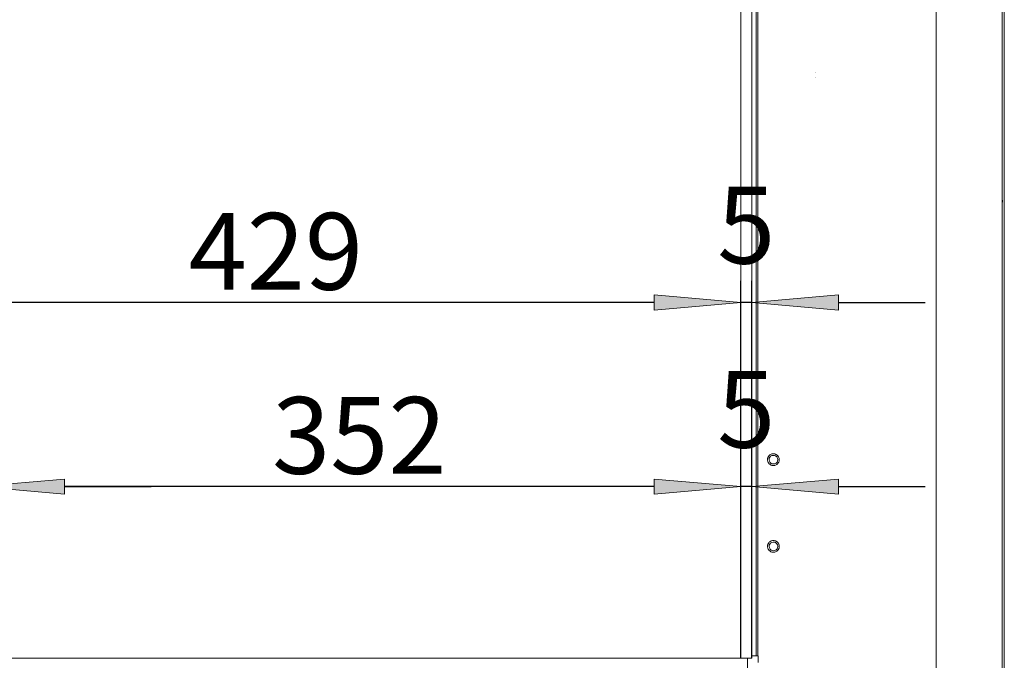
# Model space of a CAD drawing. Units: millimetres. Extents: x -2159 to 2041, y -1366 to 1604.
# Drawn here: x 365 to 819, y -92 to 204 of the extents above; entities that cross this region are included whole.
import ezdxf

# ---------------------------------------------------------------- set-up
doc = ezdxf.new("R2010")
doc.units = ezdxf.units.MM
doc.header["$LTSCALE"] = 10
doc.header["$PDMODE"] = 1
doc.header["$PDSIZE"] = -2
doc.layers.get('0').update_dxf_attribs({"lineweight": 18})
doc.layers.add('Geen', color=7, linetype='Continuous', lineweight=9)
doc.layers.add('Maatlijnen', color=7, linetype='Continuous', lineweight=9)
doc.styles.add('Century Gothic', font='Century Gothic')
doc.styles.add('Century Gothic (bold italic)', font='Century Gothic')
doc.dimstyles.new('iFiRE', dxfattribs={"dimtxt": 35.401801, "dimasz": 39.997559, "dimexe": 10, "dimexo": 0, "dimgap": 5, "dimtad": 1, "dimdec": 0, "dimtxsty": 'Century Gothic', "dimblk": 'VW_FILLEDARROW', "dimblk1": 'VW_FILLEDARROW', "dimblk2": 'VW_FILLEDARROW', "dimcen": 0, "dimazin": 0, "dimtfac": 1, "dimtdec": 0, "dimtix": 1, "dimtmove": 0, "dimatfit": 0, "dimldrblk": 'VW_FILLEDARROW-1', "dimfxl": 1, "dimfrac": 2, "dimtolj": 1, "dimarcsym": 0})

# ---------------------------------------------------------------- blocks, each defined once
blk = doc.blocks.new('Groep-5-1')
at = {"layer": 'Geen', "color": 7, "linetype": 'Continuous', "lineweight": 9}
for p, q in [((818.47, -161.68), (818.47, 556.72)), ((819.47, 557.32), (819.47, -161.68)), ((787.97, -167.58), (787.97, 526.42)), ((704.97, -89.58), (704.97, 488.42)), ((702.97, -90.58), (702.97, 451.42)), ((705.77, 451.42), (705.77, -89.58)), ((697.97, -90.58), (697.97, 449.42)), ((732.55, 179.36), (732.55, 179.35)), ((732.55, 179.29), (732.55, 179.29)), ((732.56, 179.32), (732.56, 179.32)), ((732.31, 177.04), (732.31, 177.04)), ((732.31, 177.02), (732.31, 177.02)), ((732.32, 177.05), (732.32, 177.05)), ((732.33, 177.07), (732.33, 177.07)), ((818.57, 120.61), (818.57, 119.66)), ((710.27, 1.18), (710.26, 0.92)), ((710.26, 0.92), (710.28, 0.59)), ((710.31, 1.43), (710.27, 1.18)), ((710.28, 0.59), (710.34, 0.25)), ((710.37, 1.68), (710.31, 1.43)), ((710.34, 0.25), (710.45, -0.08)), ((710.45, 1.91), (710.37, 1.68)), ((710.51, 2.05), (710.45, 1.91)), ((710.57, 2.17), (710.51, 2.05)), ((710.64, 2.3), (710.57, 2.17)), ((710.71, 2.41), (710.64, 2.3)), ((710.87, 2.63), (710.71, 2.41)), ((711.05, 2.83), (710.87, 2.63)), ((710.97, 0.92), (711.06, 1.54)), ((710.97, 0.92), (710.97, 0.81)), ((710.97, 0.81), (711.1, 0.21)), ((711.33, 3.07), (711.05, 2.83)), ((711.06, 1.54), (711.3, 2.02)), ((711.42, -0.35), (711.1, 0.21)), ((711.3, 2.02), (711.7, 2.47)), ((711.63, 3.27), (711.33, 3.07)), ((711.94, 3.42), (711.63, 3.27)), ((711.7, 2.47), (712.23, 2.78)), ((712.26, 3.54), (711.94, 3.42)), ((712.23, 2.78), (712.85, 2.91)), ((712.61, 3.6), (712.26, 3.54)), ((712.97, 3.62), (712.61, 3.6)), ((713.46, 2.86), (712.85, 2.91)), ((713.31, 3.6), (712.97, 3.62)), ((713.65, 3.54), (713.31, 3.6)), ((713.46, 2.86), (713.98, 2.65)), ((713.96, 3.43), (713.65, 3.54)), ((714.14, 3.36), (713.96, 3.43)), ((713.98, 2.65), (714.52, 2.18)), ((714.31, 3.27), (714.14, 3.36)), ((714.47, 3.17), (714.31, 3.27)), ((714.68, 3.01), (714.47, 3.17)), ((714.52, 2.18), (714.84, 1.62)), ((714.87, 0.29), (714.64, -0.19)), ((714.88, 2.83), (714.68, 3.01)), ((714.97, 1.02), (714.84, 1.62)), ((714.97, 0.92), (714.87, 0.29)), ((715.01, 2.69), (714.88, 2.83)), ((714.97, 1.02), (714.97, 0.92)), ((715.13, 2.54), (715.01, 2.69)), ((715.24, 2.39), (715.13, 2.54)), ((715.38, 2.16), (715.24, 2.39)), ((715.49, 1.91), (715.38, 2.16)), ((715.59, 1.58), (715.49, 1.91)), ((715.49, -0.08), (715.57, 0.15)), ((715.57, 0.15), (715.63, 0.4)), ((715.66, 1.25), (715.59, 1.58)), ((715.63, 0.4), (715.66, 0.65)), ((715.68, 0.92), (715.66, 1.25)), ((715.66, 0.65), (715.68, 0.92)), ((710.45, -0.08), (710.56, -0.33)), ((710.56, -0.33), (710.7, -0.56)), ((710.7, -0.56), (710.8, -0.71)), ((710.8, -0.71), (710.92, -0.86)), ((710.92, -0.86), (711.05, -1)), ((711.05, -1), (711.25, -1.18)), ((711.25, -1.18), (711.47, -1.34)), ((711.96, -0.81), (711.42, -0.35)), ((711.47, -1.34), (711.63, -1.44)), ((711.63, -1.44), (711.8, -1.52)), ((711.8, -1.52), (711.97, -1.6)), ((712.47, -1.03), (711.96, -0.81)), ((711.97, -1.6), (712.29, -1.71)), ((712.29, -1.71), (712.62, -1.77)), ((713.08, -1.08), (712.47, -1.03)), ((712.62, -1.77), (712.97, -1.79)), ((712.97, -1.79), (713.33, -1.77)), ((713.7, -0.95), (713.08, -1.08)), ((713.33, -1.77), (713.67, -1.7)), ((713.67, -1.7), (714, -1.59)), ((714.24, -0.63), (713.7, -0.95)), ((714, -1.59), (714.31, -1.44)), ((714.64, -0.19), (714.24, -0.63)), ((714.31, -1.44), (714.6, -1.24)), ((714.6, -1.24), (714.88, -1)), ((714.88, -1), (715.06, -0.8)), ((715.06, -0.8), (715.22, -0.58)), ((715.22, -0.58), (715.3, -0.46)), ((715.3, -0.46), (715.36, -0.34)), ((715.36, -0.34), (715.43, -0.21)), ((715.43, -0.21), (715.49, -0.08)), ((710.27, -38.82), (710.26, -39.08)), ((710.26, -39.08), (710.28, -39.41)), ((710.31, -38.57), (710.27, -38.82)), ((710.28, -39.41), (710.34, -39.75)), ((710.37, -38.32), (710.31, -38.57)), ((710.34, -39.75), (710.45, -40.08)), ((710.45, -38.09), (710.37, -38.32)), ((710.51, -37.95), (710.45, -38.09)), ((710.45, -40.08), (710.56, -40.33)), ((710.57, -37.83), (710.51, -37.95)), ((710.56, -40.33), (710.7, -40.56)), ((710.64, -37.7), (710.57, -37.83)), ((710.71, -37.59), (710.64, -37.7)), ((710.7, -40.56), (710.8, -40.71)), ((710.87, -37.37), (710.71, -37.59)), ((710.8, -40.71), (710.92, -40.86)), ((711.05, -37.17), (710.87, -37.37)), ((710.92, -40.86), (711.05, -41)), ((710.97, -39.08), (711.06, -38.46)), ((710.97, -39.19), (710.97, -39.08)), ((711.1, -39.79), (710.97, -39.19)), ((711.33, -36.93), (711.05, -37.17)), ((711.06, -38.46), (711.3, -37.98)), ((711.42, -40.35), (711.1, -39.79)), ((711.3, -37.98), (711.7, -37.53)), ((711.63, -36.73), (711.33, -36.93)), ((711.42, -40.35), (711.96, -40.81)), ((711.94, -36.58), (711.63, -36.73)), ((711.7, -37.53), (712.23, -37.22)), ((712.26, -36.46), (711.94, -36.58)), ((712.47, -41.03), (711.96, -40.81)), ((712.23, -37.22), (712.85, -37.09)), ((712.61, -36.4), (712.26, -36.46)), ((712.97, -36.38), (712.61, -36.4)), ((712.85, -37.09), (713.46, -37.14)), ((713.31, -36.4), (712.97, -36.38)), ((713.65, -36.46), (713.31, -36.4)), ((713.46, -37.14), (713.98, -37.35)), ((713.96, -36.57), (713.65, -36.46)), ((714.24, -40.63), (713.7, -40.95)), ((714.14, -36.64), (713.96, -36.57)), ((714.52, -37.82), (713.98, -37.35)), ((714.31, -36.73), (714.14, -36.64)), ((714.64, -40.19), (714.24, -40.63)), ((714.47, -36.83), (714.31, -36.73)), ((714.68, -36.99), (714.47, -36.83)), ((714.52, -37.82), (714.84, -38.38)), ((714.87, -39.71), (714.64, -40.19)), ((714.88, -37.17), (714.68, -36.99)), ((714.97, -38.98), (714.84, -38.38)), ((714.97, -39.08), (714.87, -39.71)), ((715.01, -37.31), (714.88, -37.17)), ((714.88, -41), (715.06, -40.8)), ((714.97, -38.98), (714.97, -39.08)), ((715.13, -37.46), (715.01, -37.31)), ((715.06, -40.8), (715.22, -40.58)), ((715.24, -37.61), (715.13, -37.46)), ((715.22, -40.58), (715.3, -40.46)), ((715.38, -37.84), (715.24, -37.61)), ((715.3, -40.46), (715.36, -40.34)), ((715.36, -40.34), (715.43, -40.21)), ((715.49, -38.09), (715.38, -37.84)), ((715.43, -40.21), (715.49, -40.08)), ((715.59, -38.42), (715.49, -38.09)), ((715.49, -40.08), (715.57, -39.85)), ((715.57, -39.85), (715.63, -39.6)), ((715.66, -38.75), (715.59, -38.42)), ((715.63, -39.6), (715.66, -39.35)), ((715.68, -39.08), (715.66, -38.75)), ((715.66, -39.35), (715.68, -39.08)), ((711.05, -41), (711.25, -41.18)), ((711.25, -41.18), (711.47, -41.34)), ((711.47, -41.34), (711.63, -41.44)), ((711.63, -41.44), (711.8, -41.52)), ((711.8, -41.52), (711.97, -41.6)), ((711.97, -41.6), (712.29, -41.71)), ((712.29, -41.71), (712.62, -41.77)), ((712.47, -41.03), (713.08, -41.08)), ((712.62, -41.77), (712.97, -41.79)), ((712.97, -41.79), (713.33, -41.77)), ((713.7, -40.95), (713.08, -41.08)), ((713.33, -41.77), (713.67, -41.7)), ((713.67, -41.7), (714, -41.59)), ((714, -41.59), (714.31, -41.44)), ((714.31, -41.44), (714.6, -41.24)), ((714.6, -41.24), (714.88, -41)), ((702.97, -90.58), (268.97, -90.58)), ((700.97, -95.58), (700.97, -90.58)), ((705.31, -89.58), (702.97, -89.58)), ((705.56, -89.58), (705.31, -89.58)), ((705.97, -89.58), (705.56, -89.58)), ((705.97, -89.58), (705.97, -92.58))]:
    blk.add_line(p, q, dxfattribs=at)
blk = doc.blocks.new('VW_FILLEDARROW')
at = {"linetype": 'Continuous', "lineweight": 0}
blk.add_hatch(color=0, dxfattribs=at).paths.add_polyline_path([(-1, 0.087), (0, 0), (-1, -0.087)])
at = {"color": 0, "linetype": 'Continuous', "lineweight": 5, "flags": 128}
blk.add_lwpolyline([(-1, 0.087), (0, 0), (-1, -0.087)], close=True, dxfattribs=at)
blk = doc.blocks.new('*D41')
at = {"layer": 'Defpoints', "color": 0}
for p in [(268.97, -11.5), (268.97, -90.58), (345.97, -90.58)]:
    blk.add_point(p, dxfattribs=at)
at = {"layer": 'Maatlijnen', "color": 0, "linetype": 'Continuous', "lineweight": -2}
for p, q in [((268.97, -90.58), (268.97, -1.5)), ((345.97, -90.58), (345.97, -1.5)), ((228.97, -11.5), (188.97, -11.5)), ((345.97, -11.5), (268.97, -11.5)), ((385.97, -11.5), (425.96, -11.5))]:
    blk.add_line(p, q, dxfattribs=at)
at = {"layer": 'Maatlijnen', "color": 0, "lineweight": -2, "xscale": 39.99755859374999, "yscale": 39.99755859374999, "zscale": 39.99755859374999}
blk.add_blockref('VW_FILLEDARROW', (268.97, -11.5), dxfattribs=at)
at = {"layer": 'Maatlijnen', "color": 0, "lineweight": -2, "xscale": 39.99755859374999, "yscale": 39.99755859374999, "zscale": 39.99755859374999, "rotation": 180}
blk.add_blockref('VW_FILLEDARROW', (345.97, -11.5), dxfattribs=at)
at = {"layer": 'Maatlijnen', "color": 0, "lineweight": 9, "insert": (307.47, 11.64), "char_height": 35.402, "attachment_point": 5, "style": 'Century Gothic'}
blk.add_mtext('\\A1;77', dxfattribs=at)
blk = doc.blocks.new('VW_FILLEDARROW-1')
at = {"linetype": 'Continuous', "lineweight": 0}
blk.add_hatch(color=0, dxfattribs=at).paths.add_polyline_path([(-1, 0.087), (0, 0), (-1, -0.087)])
at = {"color": 0, "linetype": 'Continuous', "lineweight": 13, "flags": 128}
blk.add_lwpolyline([(-1, 0.087), (0, 0), (-1, -0.087)], close=True, dxfattribs=at)
blk = doc.blocks.new('*D42')
at = {"layer": 'Defpoints', "color": 0}
for p in [(345.97, -11.5), (345.97, -90.58), (697.97, -90.58)]:
    blk.add_point(p, dxfattribs=at)
at = {"layer": 'Maatlijnen', "color": 0, "linetype": 'Continuous', "lineweight": -2}
for p, q in [((345.97, -90.58), (345.97, -1.5)), ((697.97, -90.58), (697.97, -1.5)), ((657.97, -11.5), (385.97, -11.5))]:
    blk.add_line(p, q, dxfattribs=at)
at = {"layer": 'Maatlijnen', "color": 0, "lineweight": -2, "xscale": 39.99755859374999, "yscale": 39.99755859374999, "zscale": 39.99755859374999, "rotation": 180}
blk.add_blockref('VW_FILLEDARROW', (345.97, -11.5), dxfattribs=at)
at = {"layer": 'Maatlijnen', "color": 0, "lineweight": -2, "xscale": 39.99755859374999, "yscale": 39.99755859374999, "zscale": 39.99755859374999}
blk.add_blockref('VW_FILLEDARROW', (697.97, -11.5), dxfattribs=at)
at = {"layer": 'Maatlijnen', "color": 0, "lineweight": 9, "insert": (521.97, 12.09), "char_height": 35.402, "attachment_point": 5, "style": 'Century Gothic (bold italic)'}
blk.add_mtext('\\A1;352', dxfattribs=at)
blk = doc.blocks.new('*D43')
at = {"layer": 'Defpoints', "color": 0}
for p in [(697.97, -11.5), (697.97, -90.58), (702.97, -90.58)]:
    blk.add_point(p, dxfattribs=at)
at = {"layer": 'Maatlijnen', "color": 0, "linetype": 'Continuous', "lineweight": -2}
for p, q in [((697.97, -90.58), (697.97, -1.5)), ((702.97, -90.58), (702.97, -1.5)), ((657.97, -11.5), (617.97, -11.5)), ((702.97, -11.5), (697.97, -11.5)), ((742.97, -11.5), (782.96, -11.5))]:
    blk.add_line(p, q, dxfattribs=at)
at = {"layer": 'Maatlijnen', "color": 0, "lineweight": -2, "xscale": 39.99755859374999, "yscale": 39.99755859374999, "zscale": 39.99755859374999}
blk.add_blockref('VW_FILLEDARROW', (697.97, -11.5), dxfattribs=at)
at = {"layer": 'Maatlijnen', "color": 0, "lineweight": -2, "xscale": 39.99755859374999, "yscale": 39.99755859374999, "zscale": 39.99755859374999, "rotation": 180}
blk.add_blockref('VW_FILLEDARROW', (702.97, -11.5), dxfattribs=at)
at = {"layer": 'Maatlijnen', "color": 0, "lineweight": 9, "insert": (700.47, 24.14), "char_height": 35.402, "attachment_point": 5, "style": 'Century Gothic'}
blk.add_mtext('\\A1;5', dxfattribs=at)
blk = doc.blocks.new('*D44')
at = {"layer": 'Defpoints', "color": 0}
for p in [(268.97, 73.35), (268.97, -90.58), (697.97, -90.58)]:
    blk.add_point(p, dxfattribs=at)
at = {"layer": 'Maatlijnen', "color": 0, "linetype": 'Continuous', "lineweight": -2}
for p, q in [((268.97, -90.58), (268.97, 83.35)), ((697.97, -90.58), (697.97, 83.35)), ((657.97, 73.35), (308.97, 73.35))]:
    blk.add_line(p, q, dxfattribs=at)
at = {"layer": 'Maatlijnen', "color": 0, "lineweight": -2, "xscale": 39.99755859374999, "yscale": 39.99755859374999, "zscale": 39.99755859374999, "rotation": 180}
blk.add_blockref('VW_FILLEDARROW', (268.97, 73.35), dxfattribs=at)
at = {"layer": 'Maatlijnen', "color": 0, "lineweight": -2, "xscale": 39.99755859374999, "yscale": 39.99755859374999, "zscale": 39.99755859374999}
blk.add_blockref('VW_FILLEDARROW', (697.97, 73.35), dxfattribs=at)
at = {"layer": 'Maatlijnen', "color": 0, "lineweight": 9, "insert": (483.47, 96.94), "char_height": 35.402, "attachment_point": 5, "style": 'Century Gothic'}
blk.add_mtext('\\A1;429', dxfattribs=at)
blk = doc.blocks.new('*D45')
at = {"layer": 'Defpoints', "color": 0}
for p in [(697.97, 73.35), (697.97, -90.58), (702.97, -90.58)]:
    blk.add_point(p, dxfattribs=at)
at = {"layer": 'Maatlijnen', "color": 0, "linetype": 'Continuous', "lineweight": -2}
for p, q in [((697.97, -90.58), (697.97, 83.35)), ((702.97, -90.58), (702.97, 83.35)), ((657.97, 73.35), (617.97, 73.35)), ((702.97, 73.35), (697.97, 73.35)), ((742.97, 73.35), (782.96, 73.35))]:
    blk.add_line(p, q, dxfattribs=at)
at = {"layer": 'Maatlijnen', "color": 0, "lineweight": -2, "xscale": 39.99755859374999, "yscale": 39.99755859374999, "zscale": 39.99755859374999}
blk.add_blockref('VW_FILLEDARROW', (697.97, 73.35), dxfattribs=at)
at = {"layer": 'Maatlijnen', "color": 0, "lineweight": -2, "xscale": 39.99755859374999, "yscale": 39.99755859374999, "zscale": 39.99755859374999, "rotation": 180}
blk.add_blockref('VW_FILLEDARROW', (702.97, 73.35), dxfattribs=at)
at = {"layer": 'Maatlijnen', "color": 0, "lineweight": 9, "insert": (700.47, 109), "char_height": 35.402, "attachment_point": 5, "style": 'Century Gothic'}
blk.add_mtext('\\A1;5', dxfattribs=at)

msp = doc.modelspace()

# ---------------------------------------------------------------- block references
at = {"layer": 'Geen', "color": 7}
msp.add_blockref('Groep-5-1', (0, 0), dxfattribs=at)

# ---------------------------------------------------------------- dimensions: what is measured, and where the dimension line sits
at = {"layer": 'Maatlijnen', "color": 7, "linetype": 'Continuous', "lineweight": 9}
for base, p1, p2, override, picture, middle in [((697.97, 73.35), (702.97, -90.58), (697.97, -90.58), {"dimgap": 5, "dimpost": '<>', "dimtxsty": 'Century Gothic', "dimtix": 0, "dimtmove": 2}, '*D45', (700.47, 109)), ((268.97, 73.35), (697.97, -90.58), (268.97, -90.58), {"dimgap": 5, "dimpost": '<>', "dimtxsty": 'Century Gothic', "dimtmove": 2}, '*D44', (483.47, 96.94)), ((697.97, -11.5), (702.97, -90.58), (697.97, -90.58), {"dimgap": 5, "dimpost": '<>', "dimtxsty": 'Century Gothic', "dimtix": 0, "dimtmove": 2}, '*D43', (700.47, 24.14)), ((268.97, -11.5), (345.97, -90.58), (268.97, -90.58), {"dimgap": 5, "dimpost": '<>', "dimtxsty": 'Century Gothic', "dimtmove": 2}, '*D41', (307.47, 11.64)), ((345.97, -11.5), (697.97, -90.58), (345.97, -90.58), {"dimgap": 5, "dimpost": '<>', "dimtxsty": 'Century Gothic (bold italic)', "dimtmove": 2}, '*D42', (521.97, 12.09))]:
    dim = msp.add_linear_dim(base=base, p1=p1, p2=p2, dimstyle='iFiRE', override=override, dxfattribs=at)
    dim.commit()
    dim.dimension.update_dxf_attribs({"geometry": picture, "text_midpoint": middle})

doc.saveas('drawing.dxf')
